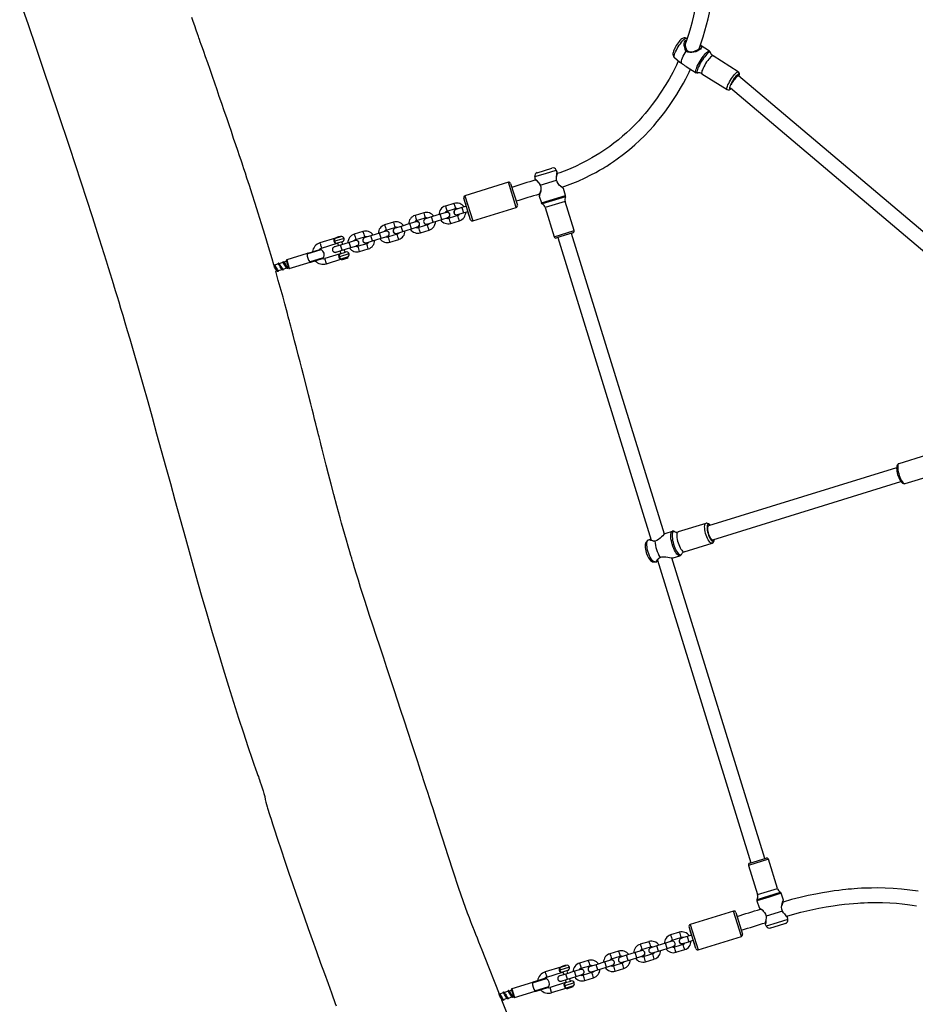
# Model space of a CAD drawing. Units: millimetres. Extents: x -310 to 916, y -1070 to -213.
# Drawn here: x 173 to 271, y -850 to -742 of the extents above; entities that cross this region are included whole.
import ezdxf

# ---------------------------------------------------------------- set-up
doc = ezdxf.new("R2010")
doc.units = ezdxf.units.MM
doc.header["$LTSCALE"] = 20
doc.layers.add('VP-EQ', color=7, linetype='Continuous', true_color=0x8a3492)

# ---------------------------------------------------------------- blocks, each defined once
blk = doc.blocks.new('RB1281 2')
at = {"color": 7, "linetype": 'Continuous', "lineweight": 25}
for p, q in [((435.48, -694.87), (433.76, -695.4)), ((439.56, -694.34), (437.28, -695.04)), ((439.62, -694.37), (439.88, -695.23)), ((439.72, -694.45), (439.65, -694.47)), ((440.24, -694.28), (439.84, -694.41)), ((440.29, -695), (440.7, -694.88)), ((440.77, -694.12), (440.36, -694.25)), ((440.81, -694.84), (441.22, -694.71)), ((440.99, -694.05), (440.89, -694.08)), ((433.81, -695.3), (433.09, -695.53)), ((433.09, -695.53), (433.18, -695.58)), ((433.18, -695.58), (433.76, -695.4)), ((433.76, -695.4), (433.81, -695.3)), ((433.94, -695.97), (435.65, -695.44)), ((434.03, -695.63), (434.11, -695.6)), ((437.18, -695.05), (435.9, -695.44)), ((437.58, -696), (439.85, -695.29)), ((439.85, -695.14), (440.17, -695.04)), ((431.81, -696.21), (430.86, -696.51)), ((431.03, -697.08), (431.99, -696.78)), ((432.78, -696.64), (432.11, -696.85)), ((432.11, -696.84), (432.19, -696.83)), ((433.74, -696.35), (432.78, -696.64)), ((432.96, -697.22), (433.91, -696.92)), ((433.94, -695.97), (433.36, -696.15)), ((433.41, -696.13), (433.5, -696.42)), ((433.68, -696.99), (433.76, -697.28)), ((434.41, -696.14), (433.74, -696.35)), ((433.98, -696.27), (433.89, -695.99)), ((433.91, -696.92), (434.58, -696.71)), ((434.24, -697.13), (434.15, -696.85)), ((436.01, -696.59), (434.29, -697.12)), ((437.49, -696.05), (436.21, -696.45)), ((428.47, -697.24), (427.51, -697.54)), ((427.69, -698.11), (428.64, -697.82)), ((429.44, -697.68), (428.77, -697.88)), ((428.77, -697.87), (428.84, -697.86)), ((430.39, -697.38), (429.44, -697.68)), ((429.62, -698.25), (430.57, -697.95)), ((431.06, -697.17), (430.39, -697.38)), ((430.57, -697.95), (431.24, -697.75)), ((432.22, -697.55), (431.27, -697.84)), ((431.45, -698.42), (432.4, -698.12)), ((432.29, -697.42), (432.96, -697.22)), ((433.72, -697.3), (434.29, -697.12)), ((434.47, -697.69), (433.89, -697.87)), ((433.94, -697.85), (433.95, -697.88)), ((433.95, -697.88), (434.13, -697.82)), ((434.13, -697.82), (434.43, -697.73)), ((434.43, -697.73), (434.42, -697.71)), ((434.47, -697.69), (436.19, -697.16)), ((434.56, -697.35), (434.64, -697.32)), ((425.12, -698.28), (424.17, -698.57)), ((424.34, -699.15), (425.3, -698.85)), ((425.42, -698.91), (425.5, -698.89)), ((426.09, -698.71), (425.43, -698.92)), ((427.05, -698.42), (426.09, -698.71)), ((426.27, -699.28), (427.23, -698.99)), ((427.72, -698.21), (427.05, -698.42)), ((427.23, -698.99), (427.9, -698.78)), ((428.88, -698.58), (427.92, -698.88)), ((428.1, -699.45), (429.06, -699.15)), ((428.95, -698.46), (429.62, -698.25)), ((419.35, -699.59), (414.58, -701.07)), ((419.6, -699.72), (420.34, -702.11)), ((421.03, -700.28), (420.36, -700.48)), ((421.78, -699.31), (420.82, -699.61)), ((421, -700.18), (421.96, -699.88)), ((422.75, -699.74), (422.08, -699.95)), ((422.08, -699.94), (422.16, -699.93)), ((423.71, -699.45), (422.75, -699.74)), ((422.93, -700.32), (423.88, -700.02)), ((424.37, -699.24), (423.71, -699.45)), ((423.88, -700.02), (424.55, -699.82)), ((425.54, -699.62), (424.58, -699.91)), ((424.76, -700.48), (425.71, -700.19)), ((425.6, -699.49), (426.27, -699.28)), ((415.18, -703.71), (414.44, -701.32)), ((420.36, -700.48), (419.88, -700.63)), ((420.06, -701.2), (420.54, -701.06)), ((420.54, -701.06), (421.21, -700.85)), ((422.19, -700.65), (421.24, -700.94)), ((421.41, -701.52), (422.37, -701.22)), ((422.26, -700.52), (422.93, -700.32)), ((409.73, -702.49), (410.54, -702.24)), ((410.54, -702.24), (411.36, -701.98)), ((411.94, -702.41), (411.84, -702.2)), ((411.95, -702.51), (411.94, -702.41)), ((415.43, -703.84), (420.21, -702.36)), ((409.45, -702.93), (409.49, -703.17)), ((409.49, -703.17), (409.54, -703.25)), ((410.05, -703.85), (411.86, -703.29)), ((411.87, -702.91), (411.86, -702.94)), ((412.62, -704.24), (412.53, -704.11)), ((412.86, -704.99), (412.62, -704.24)), ((409.96, -704.9), (409.95, -705.06)), ((409.95, -705.06), (410.18, -705.82)), ((413.8, -708.87), (412.8, -705.66)), ((410.61, -706.34), (411.6, -709.55)), ((413.66, -709.12), (411.85, -709.68)), ((411.99, -709.64), (422.23, -742.76)), ((423.82, -742.48), (413.52, -709.17)), ((424.12, -742.29), (423.89, -742.32)), ((420.87, -743.4), (417.81, -744.34)), ((422.08, -742.76), (421.36, -742.98)), ((423.63, -742.72), (423.73, -742.6)), ((417.73, -744.73), (397.01, -751.14)), ((424.36, -744.64), (424.21, -744.59)), ((434.8, -778), (424.5, -744.69)), ((424.65, -744.77), (424.86, -744.67)), ((418.49, -746.54), (421.55, -745.6)), ((422.19, -745.66), (422.9, -745.44)), ((423.03, -745.35), (433.27, -778.47)), ((397.48, -752.67), (418.2, -746.26)), ((396.54, -750.92), (393.49, -751.86)), ((394.17, -754.06), (397.22, -753.11)), ((415.79, -794.49), (389.36, -772.16)), ((388.5, -773.53), (414.89, -795.82)), ((464.37, -774.59), (462.09, -775.29)), ((464.43, -774.62), (464.69, -775.48)), ((464.53, -774.7), (464.46, -774.72)), ((465.05, -774.54), (464.65, -774.66)), ((465.58, -774.37), (465.17, -774.5)), ((465.62, -775.09), (466.03, -774.97)), ((465.87, -774.29), (465.7, -774.34)), ((458.62, -775.56), (457.9, -775.78)), ((457.9, -775.78), (458, -775.83)), ((458, -775.83), (458.57, -775.65)), ((460.29, -775.12), (458.57, -775.65)), ((458.57, -775.65), (458.62, -775.56)), ((458.75, -776.22), (460.47, -775.69)), ((458.84, -775.88), (458.92, -775.86)), ((461.99, -775.3), (460.71, -775.7)), ((462.39, -776.25), (464.66, -775.55)), ((464.66, -775.39), (464.98, -775.29)), ((465.1, -775.25), (465.51, -775.13)), ((456.62, -776.46), (455.67, -776.76)), ((455.84, -777.33), (456.8, -777.04)), ((457.59, -776.9), (456.92, -777.1)), ((456.92, -777.09), (457, -777.08)), ((458.55, -776.6), (457.59, -776.9)), ((457.77, -777.47), (458.72, -777.17)), ((458.75, -776.22), (458.17, -776.4)), ((458.22, -776.39), (458.31, -776.67)), ((458.49, -777.25), (458.57, -777.53)), ((459.22, -776.39), (458.55, -776.6)), ((458.79, -776.53), (458.7, -776.24)), ((458.72, -777.17), (459.39, -776.97)), ((459.05, -777.39), (458.96, -777.1)), ((460.82, -776.84), (459.1, -777.37)), ((462.3, -776.3), (461.02, -776.7)), ((433.13, -778.52), (434.95, -777.96)), ((436.19, -781.3), (435.2, -778.09)), ((453.28, -777.5), (452.32, -777.79)), ((452.5, -778.37), (453.45, -778.07)), ((454.25, -777.93), (453.58, -778.14)), ((453.58, -778.13), (453.65, -778.11)), ((455.2, -777.63), (454.25, -777.93)), ((454.43, -778.5), (455.38, -778.21)), ((455.87, -777.43), (455.2, -777.63)), ((455.38, -778.21), (456.05, -778)), ((457.03, -777.8), (456.08, -778.1)), ((457.1, -777.68), (457.77, -777.47)), ((458.53, -777.55), (459.1, -777.37)), ((459.28, -777.94), (458.7, -778.12)), ((458.75, -778.11), (458.76, -778.13)), ((458.76, -778.13), (458.95, -778.07)), ((458.95, -778.07), (459.24, -777.98)), ((459.24, -777.98), (459.23, -777.96)), ((459.28, -777.94), (461, -777.41)), ((459.37, -777.6), (459.45, -777.58)), ((433, -778.77), (433.99, -781.98)), ((449.93, -778.53), (448.98, -778.83)), ((449.16, -779.4), (450.11, -779.1)), ((450.23, -779.16), (450.31, -779.15)), ((450.9, -778.96), (450.24, -779.17)), ((451.86, -778.67), (450.9, -778.96)), ((451.08, -779.54), (452.04, -779.24)), ((452.53, -778.46), (451.86, -778.67)), ((452.04, -779.24), (452.71, -779.03)), ((453.69, -778.83), (452.74, -779.13)), ((452.91, -779.7), (453.87, -779.41)), ((453.76, -778.71), (454.43, -778.5)), ((456.26, -778.67), (457.21, -778.37)), ((444.16, -779.84), (439.39, -781.32)), ((444.41, -779.97), (445.15, -782.36)), ((446.59, -779.56), (445.63, -779.86)), ((445.81, -780.43), (446.77, -780.14)), ((447.56, -780), (446.89, -780.2)), ((446.89, -780.19), (446.97, -780.18)), ((448.52, -779.7), (447.56, -780)), ((447.74, -780.57), (448.69, -780.27)), ((449.18, -779.49), (448.52, -779.7)), ((448.69, -780.27), (449.36, -780.07)), ((450.35, -779.87), (449.39, -780.16)), ((449.57, -780.74), (450.52, -780.44)), ((450.41, -779.74), (451.08, -779.54)), ((439.99, -783.96), (439.25, -781.57)), ((445.17, -780.73), (444.69, -780.88)), ((444.87, -781.46), (445.35, -781.31)), ((445.84, -780.53), (445.17, -780.73)), ((445.35, -781.31), (446.02, -781.1)), ((447, -780.9), (446.05, -781.2)), ((446.23, -781.77), (447.18, -781.47)), ((447.07, -780.78), (447.74, -780.57)), ((433.94, -782.65), (434.17, -783.4)), ((436.84, -782.58), (436.61, -781.82)), ((436.84, -782.74), (436.84, -782.58)), ((440.24, -784.09), (445.02, -782.61)), ((434.17, -783.4), (434.27, -783.53)), ((434.93, -784.73), (434.93, -784.7)), ((436.74, -783.79), (434.94, -784.34)), ((437.31, -784.47), (437.26, -784.39)), ((437.34, -784.71), (437.31, -784.47)), ((434.85, -785.13), (434.86, -785.23)), ((434.86, -785.23), (434.96, -785.44)), ((436.25, -785.4), (435.44, -785.65)), ((437.07, -785.15), (436.25, -785.4)), ((418.93, -796.05), (416.14, -794.31)), ((414.89, -795.83), (414.94, -795.86)), ((414.92, -796.26), (417.7, -798)), ((420.66, -796.84), (419.57, -796.16)), ((421.96, -797.84), (421.35, -797.32)), ((418.09, -798.54), (419.1, -799.17)), ((420.54, -799.91), (420.64, -799.96))]:
    blk.add_line(p, q, dxfattribs=at)
at = {"color": 8, "linetype": 'Continuous', "lineweight": 25}
for p, q in [((435.48, -694.87), (435.65, -695.44)), ((439.85, -695.29), (439.56, -694.34)), ((432.99, -695.95), (434.03, -695.63)), ((437.32, -695.07), (435.78, -695.55)), ((437.59, -695.95), (436.05, -696.43)), ((430.86, -696.51), (430.94, -696.79)), ((430.94, -696.79), (431.03, -697.08)), ((431.81, -696.21), (431.9, -696.5)), ((431.9, -696.5), (431.99, -696.78)), ((432.78, -696.64), (432.96, -697.22)), ((433.74, -696.35), (433.91, -696.92)), ((427.51, -697.54), (427.6, -697.83)), ((427.6, -697.83), (427.69, -698.11)), ((428.47, -697.24), (428.56, -697.53)), ((428.56, -697.53), (428.64, -697.82)), ((429.44, -697.68), (429.62, -698.25)), ((430.39, -697.38), (430.57, -697.95)), ((431.36, -698.13), (431.27, -697.84)), ((431.45, -698.42), (431.36, -698.13)), ((432.31, -697.83), (432.22, -697.55)), ((432.4, -698.12), (432.31, -697.83)), ((433.52, -697.67), (434.56, -697.35)), ((424.17, -698.57), (424.26, -698.86)), ((424.26, -698.86), (424.34, -699.15)), ((425.12, -698.28), (425.21, -698.56)), ((425.21, -698.56), (425.3, -698.85)), ((426.09, -698.71), (426.27, -699.28)), ((427.05, -698.42), (427.23, -698.99)), ((428.01, -699.16), (427.92, -698.88)), ((428.1, -699.45), (428.01, -699.16)), ((428.97, -698.87), (428.88, -698.58)), ((429.06, -699.15), (428.97, -698.87)), ((420.21, -702.36), (419.35, -699.59)), ((420.82, -699.61), (420.91, -699.89)), ((420.91, -699.89), (421, -700.18)), ((421.78, -699.31), (421.87, -699.6)), ((421.87, -699.6), (421.96, -699.88)), ((422.75, -699.74), (422.93, -700.32)), ((423.71, -699.45), (423.88, -700.02)), ((424.67, -700.2), (424.58, -699.91)), ((424.76, -700.48), (424.67, -700.2)), ((425.63, -699.9), (425.54, -699.62)), ((425.71, -700.19), (425.63, -699.9)), ((414.58, -701.07), (415.43, -703.84)), ((420.54, -701.06), (420.36, -700.48)), ((421.33, -701.23), (421.24, -700.94)), ((421.41, -701.52), (421.33, -701.23)), ((422.28, -700.94), (422.19, -700.65)), ((422.37, -701.22), (422.28, -700.94)), ((410.64, -702.56), (411.84, -702.2)), ((409.45, -702.93), (410.64, -702.56)), ((410.18, -705.82), (411.52, -705.4)), ((412.85, -705.14), (410.28, -705.93)), ((411.52, -705.4), (412.86, -704.99)), ((412.8, -705.66), (411.7, -706)), ((411.7, -706), (410.61, -706.34)), ((411.6, -709.55), (413.8, -708.87)), ((464.66, -775.55), (464.37, -774.59)), ((457.8, -776.2), (458.84, -775.88)), ((460.29, -775.12), (460.47, -775.69)), ((462.13, -775.32), (460.59, -775.8)), ((455.67, -776.76), (455.75, -777.04)), ((455.75, -777.04), (455.84, -777.33)), ((456.62, -776.46), (456.71, -776.75)), ((456.71, -776.75), (456.8, -777.04)), ((457.59, -776.9), (457.77, -777.47)), ((458.55, -776.6), (458.72, -777.17)), ((462.4, -776.21), (460.86, -776.68)), ((435.2, -778.09), (433, -778.77)), ((452.32, -777.79), (452.41, -778.08)), ((452.41, -778.08), (452.5, -778.37)), ((453.28, -777.5), (453.37, -777.78)), ((453.37, -777.78), (453.45, -778.07)), ((454.25, -777.93), (454.43, -778.5)), ((455.2, -777.63), (455.38, -778.21)), ((456.17, -778.38), (456.08, -778.1)), ((457.12, -778.09), (457.03, -777.8)), ((457.21, -778.37), (457.12, -778.09)), ((458.33, -777.92), (459.37, -777.6)), ((448.98, -778.83), (449.07, -779.11)), ((449.07, -779.11), (449.16, -779.4)), ((449.93, -778.53), (450.02, -778.82)), ((450.02, -778.82), (450.11, -779.1)), ((450.9, -778.96), (451.08, -779.54)), ((451.86, -778.67), (452.04, -779.24)), ((452.82, -779.42), (452.74, -779.13)), ((452.91, -779.7), (452.82, -779.42)), ((453.78, -779.12), (453.69, -778.83)), ((453.87, -779.41), (453.78, -779.12)), ((456.26, -778.67), (456.17, -778.38)), ((445.02, -782.61), (444.16, -779.84)), ((445.63, -779.86), (445.72, -780.15)), ((445.72, -780.15), (445.81, -780.43)), ((446.59, -779.56), (446.68, -779.85)), ((446.68, -779.85), (446.77, -780.14)), ((447.56, -780), (447.74, -780.57)), ((448.52, -779.7), (448.69, -780.27)), ((449.48, -780.45), (449.39, -780.16)), ((449.57, -780.74), (449.48, -780.45)), ((450.44, -780.15), (450.35, -779.87)), ((450.52, -780.44), (450.44, -780.15)), ((435.09, -781.64), (436.19, -781.3)), ((439.39, -781.32), (440.24, -784.09)), ((445.35, -781.31), (445.17, -780.73)), ((446.14, -781.48), (446.05, -781.2)), ((446.23, -781.77), (446.14, -781.48)), ((447.09, -781.19), (447, -780.9)), ((447.18, -781.47), (447.09, -781.19)), ((435.27, -782.24), (433.94, -782.65)), ((433.95, -782.5), (436.52, -781.71)), ((433.99, -781.98), (435.09, -781.64)), ((436.61, -781.82), (435.27, -782.24)), ((437.34, -784.71), (436.15, -785.07)), ((436.15, -785.07), (434.96, -785.44))]:
    blk.add_line(p, q, dxfattribs=at)
at = {"color": 7, "linetype": 'Continuous', "lineweight": 25, "flags": 128}
for points in [[(494.07, -804.13), (493.15, -801.48), (492.3, -798.98), (491.47, -796.56), (490.66, -794.17), (489.85, -791.78), (488.58, -787.96), (487.32, -784.14), (486.09, -780.34), (485.31, -777.88), (484.55, -775.46), (484.32, -774.71), (484.11, -774.03), (483.92, -773.44), (483.77, -772.94), (483.65, -772.53), (483.5, -772.06), (483.34, -771.53), (483.16, -770.92), (482.95, -770.22), (482.72, -769.46), (482.47, -768.65), (482.22, -767.78), (481.95, -766.87), (481.5, -765.33), (481.02, -763.66), (480.51, -761.87), (479.97, -759.95), (479.48, -758.22), (478.98, -756.4), (478.47, -754.56), (477.97, -752.73), (477.47, -750.91), (476.98, -749.11), (475.81, -744.9), (474.65, -740.75), (474.06, -738.66), (473.46, -736.59), (472.86, -734.54), (472.26, -732.5), (471.65, -730.51), (471.07, -728.63), (470.52, -726.85), (469.95, -725.1), (469.42, -723.47), (468.92, -721.96), (468.45, -720.57), (468.26, -720.01), (468.09, -719.52), (467.94, -719.11), (467.82, -718.77), (467.78, -718.65), (467.73, -718.5), (467.67, -718.29), (467.58, -718.04), (467.47, -717.75), (467.35, -717.42), (467.25, -717.09), (467.16, -716.78), (467.08, -716.45), (467.01, -716.13), (466.95, -715.83), (466.89, -715.57), (466.82, -715.34), (466.77, -715.19), (466.73, -715.07), (466.69, -714.96), (466.61, -714.71), (466.51, -714.37), (466.38, -713.96), (466.22, -713.47), (466.04, -712.91), (465.67, -711.77), (465.28, -710.58), (464.86, -709.34), (464.42, -708.03), (464.03, -706.89), (463.62, -705.7), (463.19, -704.47), (462.74, -703.21), (462.29, -701.94), (461.86, -700.73), (461.38, -699.39), (460.92, -698.13), (460.5, -696.96), (460.1, -695.87), (459.91, -695.35), (459.73, -694.86), (459.56, -694.4), (459.42, -694.01), (459.3, -693.69), (459.21, -693.43)], [(440.39, -692.58), (440.97, -694.06)], [(439.72, -694.37), (439.71, -694.43), (439.7, -694.45)], [(439.72, -694.37), (439.74, -694.33), (439.78, -694.36), (439.85, -694.44), (439.92, -694.57), (440, -694.72), (440.09, -694.88), (440.16, -695.01), (440.23, -695.09), (440.27, -695.11), (440.28, -695.09)], [(440.14, -695.01), (440.09, -694.96), (440.03, -694.86), (439.95, -694.74), (439.88, -694.62), (439.82, -694.52), (439.76, -694.46), (439.72, -694.45)], [(439.86, -694.43), (439.82, -694.39), (439.77, -694.35)], [(439.86, -694.43), (439.92, -694.49), (439.98, -694.59), (440.05, -694.71), (440.13, -694.83), (440.19, -694.92), (440.25, -694.99), (440.29, -695)], [(440.24, -694.21), (440.23, -694.27), (440.23, -694.29)], [(440.24, -694.21), (440.26, -694.17), (440.31, -694.19), (440.37, -694.28), (440.44, -694.41), (440.53, -694.56), (440.61, -694.72), (440.69, -694.84), (440.75, -694.93), (440.79, -694.95), (440.8, -694.93)], [(440.67, -694.85), (440.62, -694.79), (440.55, -694.7), (440.48, -694.58), (440.4, -694.46), (440.34, -694.36), (440.28, -694.3), (440.24, -694.28)], [(440.39, -694.27), (440.34, -694.23), (440.3, -694.19)], [(440.39, -694.27), (440.44, -694.33), (440.51, -694.43), (440.58, -694.55), (440.65, -694.67), (440.72, -694.76), (440.77, -694.82), (440.81, -694.84)], [(440.66, -694.85), (440.71, -694.89), (440.75, -694.93)], [(440.77, -694.05), (440.76, -694.11), (440.75, -694.13)], [(440.77, -694.05), (440.79, -694.01), (440.83, -694.03), (440.9, -694.12), (440.97, -694.24), (441.05, -694.4), (441.14, -694.56), (441.21, -694.68), (441.28, -694.77), (441.29, -694.77)], [(441.19, -694.69), (441.14, -694.63), (441.08, -694.53), (441, -694.41), (440.93, -694.3), (440.87, -694.2), (440.81, -694.14), (440.77, -694.12)], [(440.8, -694.94), (440.82, -694.88), (440.83, -694.84)], [(440.91, -694.11), (440.87, -694.07), (440.82, -694.03)], [(440.91, -694.11), (440.97, -694.17), (441.03, -694.27), (441.1, -694.38), (441.18, -694.5), (441.23, -694.59)], [(441.19, -694.69), (441.23, -694.73), (441.28, -694.77)], [(441.23, -694.72), (441.69, -695.9), (442.4, -697.69), (443.14, -699.56), (443.31, -699.98), (443.48, -700.42), (443.65, -700.85), (443.82, -701.29), (443.98, -701.69), (444.14, -702.1), (444.25, -702.38), (444.36, -702.65), (444.53, -703.09), (444.73, -703.63), (444.95, -704.23), (445.18, -704.86), (445.73, -706.43), (446.29, -708.13), (446.87, -709.94), (447.45, -711.75), (448, -713.47), (448.53, -715.11), (448.73, -715.72), (448.93, -716.32), (449.12, -716.91), (449.29, -717.43), (449.43, -717.86), (449.54, -718.2), (449.61, -718.42), (449.66, -718.58), (449.72, -718.77), (449.81, -719.03), (449.91, -719.33), (450.07, -719.82), (450.25, -720.39), (450.47, -721.04), (450.86, -722.25), (451.28, -723.53), (451.72, -724.88), (452.08, -725.95), (452.45, -727.06), (452.83, -728.22), (453.22, -729.41), (453.62, -730.63), (454.01, -731.8), (454.37, -732.9), (454.79, -734.18), (455.18, -735.34), (455.52, -736.4), (455.83, -737.36), (456.05, -738.03), (456.27, -738.71), (456.51, -739.47), (456.76, -740.3), (456.97, -740.96), (457.18, -741.63), (457.35, -742.2), (457.43, -742.47), (457.5, -742.71), (457.59, -743), (457.7, -743.4), (457.89, -744.02), (458.08, -744.68), (458.26, -745.32), (458.44, -745.95), (458.61, -746.56), (458.77, -747.16), (459.13, -748.47), (459.46, -749.71), (459.76, -750.87), (460.04, -751.95), (460.3, -752.94), (460.52, -753.81), (460.64, -754.28), (460.75, -754.71), (460.85, -755.1), (460.94, -755.46), (461.02, -755.77), (461.09, -756.05), (461.15, -756.3), (461.23, -756.63), (461.33, -757.02), (461.45, -757.5), (461.58, -758.01), (461.72, -758.55), (461.86, -759.12), (462.01, -759.71), (462.26, -760.7), (462.53, -761.76), (462.82, -762.89), (463, -763.59), (463.18, -764.32), (463.38, -765.08), (463.58, -765.86), (463.78, -766.62), (463.95, -767.27), (464.09, -767.82), (464.21, -768.26), (464.3, -768.6), (464.36, -768.83), (464.41, -769.03), (464.48, -769.29), (464.57, -769.64), (464.69, -770.06), (464.87, -770.72), (465.06, -771.43), (465.27, -772.19), (465.58, -773.27), (465.86, -774.29)], [(434.03, -695.63), (434, -695.54), (433.95, -695.47), (433.91, -695.42), (433.85, -695.39), (433.78, -695.39), (433.76, -695.4), (433.76, -695.4)], [(433.94, -695.97), (433.94, -695.97), (433.95, -695.97), (434.01, -695.93), (434.04, -695.87), (434.06, -695.8), (434.05, -695.72), (434.03, -695.63)], [(437.32, -695.07), (437.28, -695.04), (437.28, -695.04)], [(437.58, -695.99), (437.58, -695.98), (437.59, -695.95)], [(440.14, -695.01), (440.18, -695.05), (440.23, -695.09)], [(440.28, -695.1), (440.29, -695.05), (440.3, -695)], [(434.56, -697.35), (434.53, -697.26), (434.49, -697.19), (434.44, -697.14), (434.38, -697.11), (434.31, -697.11), (434.29, -697.12), (434.29, -697.12)], [(434.47, -697.69), (434.47, -697.69), (434.48, -697.69), (434.54, -697.65), (434.58, -697.59), (434.59, -697.52), (434.58, -697.44), (434.56, -697.35)], [(420.2, -701.64), (420.21, -701.66), (420.22, -701.68), (420.22, -701.66), (420.2, -701.6), (420.18, -701.51), (420.15, -701.39), (420.11, -701.26), (420.09, -701.2)], [(411.87, -702.9), (411.88, -702.71), (411.9, -702.55), (411.93, -702.44), (411.94, -702.41), (411.94, -702.41)], [(409.58, -703.29), (408.96, -703.47), (408.02, -703.72), (407.05, -703.95), (406.05, -704.16), (405.22, -704.31), (404.47, -704.43), (403.8, -704.53), (403.21, -704.6), (402.7, -704.65), (402.23, -704.69), (401.76, -704.73), (401.44, -704.75), (401.06, -704.77), (400.63, -704.78), (400.14, -704.79), (399.6, -704.8), (399.03, -704.79), (398.22, -704.76), (397.5, -704.71), (396.87, -704.65), (396.28, -704.58), (395.77, -704.51), (395.29, -704.44)], [(409.82, -703.54), (409.95, -703.67), (410.05, -703.85)], [(409.82, -703.54), (409.83, -703.54), (409.83, -703.54)], [(411.86, -703.29), (411.84, -703.09), (411.87, -702.9)], [(412.62, -704.24), (412.62, -704.24), (412.6, -704.22), (412.53, -704.17), (412.42, -704.09), (412.3, -703.98), (412.16, -703.85), (412.03, -703.69), (411.92, -703.51), (411.86, -703.29)], [(411.87, -702.91), (411.87, -702.91), (411.87, -702.9)], [(411.95, -702.51), (411.95, -702.51), (411.94, -702.54), (411.91, -702.62), (411.89, -702.75), (411.88, -702.79)], [(410.05, -703.85), (410.12, -704.06), (410.14, -704.28), (410.12, -704.48), (410.08, -704.67), (410.03, -704.83), (409.99, -704.95), (409.96, -705.03), (409.95, -705.06)], [(412.15, -703.84), (412.15, -703.84), (412.34, -703.98), (412.48, -704.07), (412.51, -704.1), (412.53, -704.11), (412.53, -704.11)], [(395.11, -706.03), (396.04, -706.17), (396.95, -706.27), (397.85, -706.34), (398.73, -706.38), (399.59, -706.4), (400.24, -706.39), (400.82, -706.38), (401.34, -706.36), (401.78, -706.33), (402.15, -706.3), (402.46, -706.28), (402.61, -706.27), (402.81, -706.25), (403.08, -706.22), (403.43, -706.18), (403.86, -706.13), (404.37, -706.07), (404.96, -705.98), (405.63, -705.87), (406.39, -705.72), (407.23, -705.55), (408.1, -705.35), (409.04, -705.11), (409.98, -704.84)], [(423.77, -742.58), (423.68, -742.69), (423.54, -742.79)], [(423.73, -742.6), (423.81, -742.51), (423.84, -742.43), (423.84, -742.38), (423.8, -742.38), (423.79, -742.38)], [(423.77, -742.58), (423.75, -742.59), (423.73, -742.6)], [(423.79, -742.38), (423.88, -742.33), (423.93, -742.33), (423.93, -742.39), (423.88, -742.48), (423.77, -742.58)], [(425.05, -743.31), (425.02, -743.21), (424.96, -743.04), (424.88, -742.88), (424.8, -742.73), (424.71, -742.59), (424.59, -742.46), (424.49, -742.38), (424.39, -742.32), (424.28, -742.29), (424.16, -742.29), (424.12, -742.29)], [(423.54, -742.79), (423.34, -742.85), (423.12, -742.87), (422.9, -742.85), (422.68, -742.82), (422.49, -742.79), (422.31, -742.76), (422.17, -742.75), (422.08, -742.76)], [(424.86, -744.67), (424.87, -744.67), (424.97, -744.6), (425.04, -744.52), (425.1, -744.43), (425.14, -744.32), (425.16, -744.2), (425.18, -744.04), (425.17, -743.86), (425.14, -743.68), (425.11, -743.5), (425.06, -743.33), (425.05, -743.31)], [(418.2, -746.26), (418.24, -746.24), (418.27, -746.18), (418.3, -746.09), (418.3, -745.97), (418.29, -745.83), (418.27, -745.67), (418.23, -745.51), (418.18, -745.34), (418.12, -745.19), (418.05, -745.04), (417.98, -744.92), (417.9, -744.82), (417.84, -744.76), (417.77, -744.73), (417.73, -744.73)], [(422.9, -745.44), (422.9, -745.44), (422.99, -745.39), (423.1, -745.3), (423.23, -745.18), (423.37, -745.04), (423.53, -744.9), (423.7, -744.76), (423.89, -744.65), (424.09, -744.59)], [(424.09, -744.59), (424.27, -744.59), (424.41, -744.63)], [(424.36, -744.64), (424.38, -744.63), (424.41, -744.63)], [(424.53, -744.79), (424.54, -744.79), (424.58, -744.76), (424.55, -744.72), (424.48, -744.67), (424.36, -744.64)], [(424.41, -744.63), (424.55, -744.65), (424.64, -744.7), (424.68, -744.75), (424.64, -744.78), (424.53, -744.79)], [(418.03, -746.32), (418.09, -746.4), (418.2, -746.49), (418.29, -746.53), (418.38, -746.55), (418.47, -746.55), (418.49, -746.54)], [(397.23, -753.11), (397.29, -753.08), (397.36, -753.03), (397.41, -752.95), (397.45, -752.86), (397.47, -752.75), (397.48, -752.6), (397.47, -752.43), (397.45, -752.26), (397.41, -752.09), (397.37, -751.91), (397.31, -751.73), (397.24, -751.57), (397.17, -751.41), (397.09, -751.27), (397.01, -751.14), (396.91, -751.04), (396.82, -750.96), (396.73, -750.92), (396.64, -750.9), (396.55, -750.92), (396.54, -750.92)], [(464.53, -774.62), (464.52, -774.68), (464.51, -774.7)], [(464.53, -774.63), (464.55, -774.59), (464.59, -774.61), (464.66, -774.69), (464.73, -774.82), (464.81, -774.98), (464.9, -775.13), (464.97, -775.26), (465.04, -775.34), (465.08, -775.37), (465.09, -775.35)], [(464.95, -775.26), (464.9, -775.21), (464.84, -775.11), (464.76, -774.99), (464.69, -774.87), (464.63, -774.78), (464.57, -774.71), (464.53, -774.7)], [(464.67, -774.69), (464.63, -774.64), (464.59, -774.6)], [(464.67, -774.69), (464.73, -774.75), (464.79, -774.84), (464.86, -774.96), (464.94, -775.08), (465, -775.18), (465.06, -775.24), (465.1, -775.25)], [(465.05, -774.46), (465.04, -774.52), (465.04, -774.54)], [(465.05, -774.46), (465.08, -774.42), (465.12, -774.45), (465.18, -774.53), (465.25, -774.66), (465.34, -774.81), (465.42, -774.97), (465.5, -775.1), (465.56, -775.18), (465.6, -775.2), (465.61, -775.18)], [(465.48, -775.1), (465.43, -775.05), (465.36, -774.95), (465.29, -774.83), (465.22, -774.71), (465.15, -774.61), (465.09, -774.55), (465.05, -774.54)], [(465.2, -774.52), (465.15, -774.48), (465.11, -774.44)], [(465.2, -774.52), (465.25, -774.58), (465.32, -774.68), (465.39, -774.8), (465.46, -774.92), (465.53, -775.01), (465.58, -775.08), (465.62, -775.09)], [(465.48, -775.1), (465.52, -775.14), (465.56, -775.18)], [(465.58, -774.3), (465.57, -774.36), (465.56, -774.38)], [(465.58, -774.3), (465.6, -774.26), (465.64, -774.28), (465.71, -774.37), (465.78, -774.5), (465.86, -774.65), (465.95, -774.81), (466.02, -774.93), (466.09, -775.02), (466.09, -775.02)], [(466, -774.94), (465.95, -774.88), (465.89, -774.79), (465.81, -774.67), (465.74, -774.55), (465.68, -774.45), (465.62, -774.39), (465.58, -774.37)], [(465.62, -775.19), (465.63, -775.14), (465.64, -775.09)], [(465.72, -774.36), (465.68, -774.32), (465.64, -774.28)], [(465.72, -774.36), (465.78, -774.42), (465.84, -774.52), (465.91, -774.64), (465.99, -774.76), (466.03, -774.82)], [(466, -774.94), (466.05, -774.98), (466.09, -775.02)], [(466.07, -775.01), (466.27, -775.67), (466.66, -776.99), (467.04, -778.25), (467.43, -779.52), (467.8, -780.7), (468.14, -781.77), (468.47, -782.8), (468.77, -783.72), (469.03, -784.54), (469.21, -785.09), (469.37, -785.57), (469.49, -785.94), (469.58, -786.21), (469.69, -786.53), (469.85, -786.99), (470.04, -787.58), (470.25, -788.21), (470.5, -788.92), (470.75, -789.67), (471, -790.42), (471.26, -791.19), (471.53, -791.96), (471.8, -792.75), (472.08, -793.55), (472.33, -794.27), (472.58, -795.01), (472.84, -795.75), (473.1, -796.5), (473.36, -797.24), (473.59, -797.9), (473.79, -798.48), (473.94, -798.89), (474.06, -799.25), (474.17, -799.56), (474.25, -799.8), (474.32, -799.99), (474.38, -800.15), (474.48, -800.44), (474.62, -800.84), (474.78, -801.32), (474.95, -801.78), (475.11, -802.25)], [(458.84, -775.88), (458.81, -775.8), (458.77, -775.73), (458.72, -775.67), (458.66, -775.65), (458.59, -775.65), (458.57, -775.65), (458.57, -775.65)], [(458.75, -776.22), (458.75, -776.22), (458.76, -776.22), (458.82, -776.18), (458.85, -776.12), (458.87, -776.05), (458.86, -775.97), (458.84, -775.88)], [(462.13, -775.32), (462.09, -775.3), (462.09, -775.3)], [(464.95, -775.26), (464.99, -775.3), (465.04, -775.35)], [(465.09, -775.36), (465.1, -775.3), (465.11, -775.25)], [(462.39, -776.25), (462.39, -776.24), (462.4, -776.21)], [(459.37, -777.6), (459.34, -777.52), (459.3, -777.45), (459.25, -777.39), (459.19, -777.37), (459.12, -777.37), (459.1, -777.37), (459.1, -777.37)], [(459.28, -777.94), (459.28, -777.94), (459.29, -777.94), (459.35, -777.9), (459.39, -777.84), (459.4, -777.77), (459.39, -777.69), (459.37, -777.6)], [(444.59, -780.45), (444.57, -780.41), (444.57, -780.4), (444.57, -780.43), (444.58, -780.5), (444.59, -780.55)], [(436.74, -783.79), (436.67, -783.58), (436.66, -783.36), (436.68, -783.16), (436.72, -782.97), (436.76, -782.81), (436.8, -782.69), (436.83, -782.61), (436.84, -782.58)], [(434.31, -783.56), (433.43, -783.87), (432.55, -784.23), (431.78, -784.58), (431.14, -784.9), (430.6, -785.18), (430.19, -785.41), (429.85, -785.61), (429.6, -785.77), (429.41, -785.88), (429.25, -785.98), (428.99, -786.15), (428.66, -786.38), (428.24, -786.67), (427.56, -787.18), (426.91, -787.7), (426.31, -788.21), (425.77, -788.72), (425.26, -789.21), (424.7, -789.79), (424.23, -790.31), (423.84, -790.77), (423.44, -791.26), (423.01, -791.81), (422.57, -792.42), (422.11, -793.08), (421.68, -793.77), (421.27, -794.44), (420.96, -795), (420.7, -795.48), (420.51, -795.85), (420.33, -796.22), (420.18, -796.54)], [(434.17, -783.4), (434.17, -783.4), (434.19, -783.42), (434.26, -783.47), (434.37, -783.55), (434.5, -783.66), (434.63, -783.79), (434.77, -783.94), (434.87, -784.13), (434.94, -784.34)], [(434.65, -783.8), (434.64, -783.8), (434.46, -783.66), (434.32, -783.56), (434.28, -783.54), (434.27, -783.53), (434.27, -783.53)], [(434.85, -785.13), (434.85, -785.13), (434.86, -785.1), (434.88, -785.02), (434.91, -784.89), (434.91, -784.85)], [(434.93, -784.73), (434.92, -784.93), (434.89, -785.09), (434.87, -785.19), (434.86, -785.23), (434.86, -785.23)], [(434.94, -784.34), (434.95, -784.55), (434.93, -784.73)], [(434.93, -784.73), (434.93, -784.73), (434.93, -784.73)], [(436.97, -784.1), (436.85, -783.97), (436.74, -783.79)], [(436.97, -784.1), (436.97, -784.1), (436.97, -784.1)], [(437.05, -784.19), (437.07, -784.22), (437.17, -784.31), (437.24, -784.37), (437.26, -784.39), (437.24, -784.37)], [(421.52, -797.46), (421.57, -797.34), (421.73, -797), (421.87, -796.71), (421.99, -796.47), (422.13, -796.19), (422.31, -795.85), (422.53, -795.46), (422.96, -794.74), (423.43, -794), (423.91, -793.29), (424.39, -792.64), (424.84, -792.07), (425.16, -791.68), (425.49, -791.3), (425.88, -790.87), (426.33, -790.41), (426.84, -789.91), (427.23, -789.54), (427.66, -789.16), (428.12, -788.77), (428.62, -788.38), (429.08, -788.04), (429.49, -787.74), (429.85, -787.5), (430.17, -787.3), (430.59, -787.04), (431.03, -786.78), (431.55, -786.49), (432.15, -786.18), (432.86, -785.84), (433.63, -785.51), (434.58, -785.15), (434.87, -785.06)], [(414.94, -795.86), (414.94, -795.86), (414.98, -795.86), (415.04, -795.83), (415.11, -795.77), (415.2, -795.68), (415.29, -795.57), (415.39, -795.44), (415.48, -795.3), (415.57, -795.15), (415.65, -795.01), (415.72, -794.87), (415.73, -794.83)], [(421.18, -797.19), (421.2, -797.25), (421.19, -797.35), (421.17, -797.47), (421.12, -797.61), (421.05, -797.78), (420.97, -797.96), (420.87, -798.15), (420.76, -798.34), (420.64, -798.54)], [(421.35, -797.32), (421.33, -797.3), (421.18, -797.19)], [(422.03, -798.62), (422.05, -798.54), (422.1, -798.39), (422.12, -798.26), (422.12, -798.16), (422.1, -798.07), (422.07, -797.97), (422.01, -797.88), (421.96, -797.84)], [(419.1, -799.17), (419.06, -799.13), (418.99, -799.05), (418.97, -798.97), (419, -798.87), (419.08, -798.76), (419.21, -798.66), (419.39, -798.56), (419.59, -798.47), (419.8, -798.41), (420.03, -798.37), (420.25, -798.37), (420.46, -798.42), (420.64, -798.54)], [(420.74, -798.97), (420.67, -798.77), (420.6, -798.65), (420.5, -798.55), (420.37, -798.48), (420.23, -798.45), (419.94, -798.47), (419.66, -798.55), (419.41, -798.67), (419.3, -798.73), (419.22, -798.8), (419.17, -798.87), (419.14, -798.93), (419.16, -799.02)], [(420.81, -798.92), (420.87, -799.14), (420.88, -799.35), (420.83, -799.54), (420.73, -799.69), (420.59, -799.78), (420.59, -799.78)], [(420.64, -798.54), (420.75, -798.72), (420.81, -798.92)], [(420.64, -799.95), (420.67, -799.97), (420.78, -799.99), (420.88, -799.99), (420.97, -799.97), (421.05, -799.93), (421.13, -799.88), (421.23, -799.81), (421.34, -799.7), (421.44, -799.58), (421.55, -799.45), (421.65, -799.3), (421.75, -799.15), (421.84, -798.99), (421.92, -798.84), (421.99, -798.69), (422.03, -798.62)], [(420.74, -798.97), (420.78, -798.95), (420.81, -798.92)], [(420.63, -799.64), (420.65, -799.62), (420.74, -799.5), (420.78, -799.34), (420.78, -799.16), (420.74, -798.97)]]:
    blk.add_lwpolyline(points, dxfattribs=at)
at = {"color": 8, "linetype": 'Continuous', "lineweight": 25, "flags": 128}
for points in [[(436.19, -697.16), (436.18, -697.14), (436.17, -697.09), (436.14, -697.02), (436.11, -696.92), (436.08, -696.82), (436.05, -696.73), (436.03, -696.65), (436.01, -696.6), (436.01, -696.59), (436.01, -696.59)], [(424.12, -742.29), (424.19, -742.3), (424.27, -742.34), (424.35, -742.41), (424.44, -742.52), (424.53, -742.65), (424.61, -742.81), (424.7, -742.98), (424.77, -743.17), (424.84, -743.37)], [(421.55, -744.39), (421.48, -744.2), (421.4, -744.01), (421.32, -743.84), (421.24, -743.7), (421.15, -743.57), (421.07, -743.48), (420.99, -743.42), (420.92, -743.39), (420.87, -743.4)], [(421.9, -745.62), (421.93, -745.64), (422.01, -745.65), (422.07, -745.63), (422.13, -745.58), (422.17, -745.49), (422.2, -745.37), (422.21, -745.22), (422.2, -745.05), (422.18, -744.86), (422.15, -744.66), (422.1, -744.45), (422.04, -744.24), (421.97, -744.03), (421.89, -743.83), (421.81, -743.64), (421.71, -743.48), (421.62, -743.33), (421.53, -743.22), (421.44, -743.14), (421.36, -743.09), (421.28, -743.07), (421.22, -743.09), (421.16, -743.15), (421.15, -743.18)], [(421.36, -742.98), (421.41, -742.98), (421.49, -743), (421.58, -743.06), (421.67, -743.15), (421.76, -743.27), (421.85, -743.42), (421.95, -743.59), (422.03, -743.78), (422.11, -743.98), (422.18, -744.19)], [(424.84, -743.37), (424.9, -743.58), (424.94, -743.78), (424.97, -743.97), (424.99, -744.15), (424.99, -744.31), (424.98, -744.44), (424.95, -744.55), (424.91, -744.63), (424.86, -744.67)], [(418.05, -746.31), (418.12, -746.37), (418.19, -746.41), (418.25, -746.41), (418.3, -746.37), (418.33, -746.3), (418.36, -746.2), (418.36, -746.08), (418.36, -745.93), (418.33, -745.77), (418.3, -745.59), (418.25, -745.41), (418.19, -745.24), (418.12, -745.07), (418.04, -744.92), (417.97, -744.8), (417.89, -744.7), (417.82, -744.63), (417.75, -744.59), (417.69, -744.59), (417.64, -744.62), (417.6, -744.69), (417.58, -744.78)], [(417.81, -744.34), (417.83, -744.34), (417.89, -744.35), (417.97, -744.39), (418.05, -744.47), (418.14, -744.58), (418.22, -744.71), (418.31, -744.87), (418.39, -745.05), (418.46, -745.24), (418.52, -745.44), (418.57, -745.63), (418.6, -745.82), (418.62, -746), (418.63, -746.16), (418.62, -746.3), (418.59, -746.41), (418.56, -746.49), (418.5, -746.53), (418.49, -746.54)], [(421.55, -745.6), (421.59, -745.57), (421.63, -745.51), (421.67, -745.41), (421.68, -745.29), (421.68, -745.14), (421.67, -744.97), (421.64, -744.78), (421.6, -744.59), (421.55, -744.39)], [(422.18, -744.19), (422.25, -744.41), (422.29, -744.62), (422.33, -744.83), (422.35, -745.02), (422.36, -745.2), (422.35, -745.35), (422.32, -745.48), (422.28, -745.57), (422.23, -745.63), (422.19, -745.66)], [(397.22, -753.11), (397.24, -753.11), (397.29, -753.06), (397.33, -752.99), (397.35, -752.88), (397.36, -752.74), (397.36, -752.58), (397.34, -752.4), (397.3, -752.21), (397.25, -752.01), (397.19, -751.81), (397.12, -751.62), (397.04, -751.45), (396.96, -751.29), (396.87, -751.15), (396.79, -751.04), (396.71, -750.96), (396.63, -750.92), (396.56, -750.91), (396.54, -750.92)], [(461, -777.41), (460.99, -777.4), (460.98, -777.35), (460.95, -777.27), (460.92, -777.18), (460.89, -777.08), (460.86, -776.98), (460.84, -776.91), (460.83, -776.86), (460.82, -776.84), (460.82, -776.84)], [(414.85, -795.79), (414.84, -795.85), (414.83, -795.92), (414.85, -795.97), (414.88, -795.99), (414.93, -795.98), (415, -795.93), (415.09, -795.86), (415.18, -795.76), (415.28, -795.64), (415.39, -795.5), (415.49, -795.35), (415.59, -795.19), (415.68, -795.03), (415.75, -794.88), (415.82, -794.73), (415.86, -794.61), (415.89, -794.51), (415.89, -794.43), (415.88, -794.38), (415.84, -794.37), (415.79, -794.38), (415.72, -794.42), (415.71, -794.43)], [(416.14, -794.31), (416.15, -794.32), (416.17, -794.36), (416.17, -794.44), (416.15, -794.55), (416.11, -794.67), (416.05, -794.82), (415.97, -794.98), (415.88, -795.16), (415.78, -795.33), (415.67, -795.51), (415.55, -795.67), (415.44, -795.83), (415.33, -795.97), (415.22, -796.08), (415.12, -796.17), (415.04, -796.23), (414.97, -796.26), (414.92, -796.26), (414.92, -796.26)], [(417.7, -798), (417.73, -798.01), (417.79, -798), (417.87, -797.95), (417.96, -797.88), (418.06, -797.77), (418.17, -797.65), (418.28, -797.5), (418.4, -797.34), (418.51, -797.17), (418.62, -796.99), (418.71, -796.82), (418.8, -796.65), (418.87, -796.49)], [(417.97, -798.36), (417.97, -798.37), (417.99, -798.41), (418.04, -798.43), (418.1, -798.41), (418.18, -798.37), (418.28, -798.29), (418.38, -798.19), (418.5, -798.06), (418.62, -797.91), (418.74, -797.74), (418.87, -797.56), (418.99, -797.38), (419.1, -797.19), (419.2, -797), (419.29, -796.82), (419.36, -796.65), (419.42, -796.5), (419.45, -796.37), (419.47, -796.27), (419.46, -796.19), (419.44, -796.15), (419.39, -796.13), (419.37, -796.13)], [(419.5, -796.7), (419.43, -796.87), (419.34, -797.05), (419.24, -797.24), (419.12, -797.43), (419, -797.62), (418.88, -797.81), (418.75, -797.98), (418.63, -798.13), (418.51, -798.27), (418.4, -798.38), (418.3, -798.46), (418.21, -798.52), (418.15, -798.55), (418.09, -798.54), (418.09, -798.54)], [(418.87, -796.49), (418.92, -796.35), (418.95, -796.24), (418.96, -796.15), (418.95, -796.08), (418.93, -796.05)], [(419.57, -796.16), (419.59, -796.18), (419.61, -796.23), (419.61, -796.31), (419.6, -796.41), (419.56, -796.55), (419.5, -796.7)], [(421.96, -797.84), (421.98, -797.88), (421.99, -797.95), (421.98, -798.05), (421.94, -798.17), (421.89, -798.31)], [(421.89, -798.31), (421.82, -798.47), (421.74, -798.64), (421.64, -798.82), (421.53, -799), (421.42, -799.18), (421.3, -799.35), (421.18, -799.51), (421.07, -799.65), (420.96, -799.76), (420.86, -799.85), (420.77, -799.92), (420.7, -799.95), (420.65, -799.96), (420.64, -799.96)]]:
    blk.add_lwpolyline(points, dxfattribs=at)
at = {"color": 7, "linetype": 'Continuous', "lineweight": 25}
for centre, radius, start, end in [((435.83, -696.01), 1.2, 43.1239, 107.1794), ((439.57, -694.39), 0.05, 17.1794, 107.1794), ((433.27, -695.86), 0.3, 107.1794, 197.1794), ((433.27, -695.86), 0.3, 197.1794, 287.1794), ((433.84, -695.66), 0.272, 11.3237, 107.943), ((433.86, -695.71), 0.268, 285.5043, 23.9466), ((435.83, -696.01), 0.6, 78.2244, 107.1794), ((436.38, -695.84), 0.676, 154.1468, 240.212), ((435.96, -695.64), 0.2, 107.1794, 154.1468), ((437.24, -695.24), 0.2, 77.0221, 107.1794), ((436.12, -695.92), 1.47, 358.8354, 35.5233), ((439.84, -695.25), 0.05, 287.1794, 17.1794), ((431.15, -697.46), 1, 107.1794, 179.7218), ((432.11, -697.17), 1, 34.637, 107.1794), ((432.2, -697.14), 0.31, 107.1794, 301.7719), ((432.2, -697.14), 0.296, 151.3586, 288.8955), ((432.17, -697.11), 0.258, 101.9764, 154.902), ((432.11, -697.17), 0.4, 65.7698, 107.1794), ((434.49, -696.43), 0.31, 272.5868, 121.7719), ((434.5, -696.43), 0.297, 285.4362, 109.0374), ((435.83, -696.01), 0.6, 287.1794, 316.1344), ((436.15, -696.26), 0.2, 240.212, 287.1794), ((435.83, -696.01), 1.2, 287.1794, 351.2349), ((437.43, -695.86), 0.2, 287.1794, 317.3363), ((427.81, -698.49), 1, 107.1794, 179.7218), ((427.81, -698.49), 0.4, 107.1794, 148.589), ((428.76, -698.2), 1, 34.637, 107.1794), ((428.86, -698.17), 0.31, 107.1794, 301.7719), ((428.85, -698.17), 0.296, 151.3586, 288.8955), ((428.83, -698.14), 0.258, 101.9764, 154.902), ((428.76, -698.2), 0.4, 65.7698, 107.1794), ((431.15, -697.46), 1, 214.637, 287.1794), ((431.15, -697.46), 0.4, 107.1794, 148.589), ((431.15, -697.46), 0.31, 272.5868, 121.7719), ((431.15, -697.46), 0.4, 245.7698, 287.1794), ((431.16, -697.46), 0.297, 285.4362, 109.0374), ((432.11, -697.17), 0.4, 287.1794, 328.589), ((432.11, -697.17), 1, 287.1794, 359.7218), ((433.8, -697.58), 0.3, 107.1794, 197.1794), ((433.8, -697.58), 0.3, 197.1794, 287.1794), ((434.37, -697.38), 0.272, 11.3237, 107.943), ((434.39, -697.43), 0.268, 285.5043, 23.9466), ((424.46, -699.53), 1, 107.1794, 179.7218), ((424.46, -699.53), 0.4, 107.1794, 148.589), ((424.46, -699.53), 0.31, 272.5868, 121.7719), ((425.42, -699.23), 1, 34.637, 107.1794), ((425.51, -699.2), 0.31, 107.1794, 301.7719), ((425.51, -699.21), 0.296, 151.3586, 288.8955), ((425.48, -699.17), 0.258, 101.9764, 154.902), ((425.42, -699.23), 0.4, 65.7698, 107.1794), ((427.81, -698.49), 1, 214.637, 287.1794), ((427.81, -698.49), 0.31, 272.5868, 121.7719), ((427.81, -698.49), 0.4, 245.7698, 287.1794), ((427.81, -698.49), 0.297, 285.4362, 109.0374), ((428.76, -698.2), 0.4, 287.1794, 328.589), ((428.76, -698.2), 1, 287.1794, 359.7218), ((419.41, -699.78), 0.2, 17.1794, 107.1794), ((412.45, -703.06), 7.84, 18.1127, 21.435), ((421.12, -700.56), 1, 107.1794, 179.7218), ((421.12, -700.56), 0.4, 107.1794, 148.589), ((421.12, -700.56), 0.315, 17.1794, 124.9322), ((421.13, -700.54), 0.276, 61.2973, 110.3323), ((421.12, -700.56), 0.3, 287.1349, 62.4207), ((422.07, -700.27), 1, 34.637, 107.1794), ((422.17, -700.24), 0.31, 107.1794, 301.7719), ((422.17, -700.24), 0.296, 151.3586, 288.8955), ((422.14, -700.21), 0.258, 101.9764, 154.902), ((422.07, -700.27), 0.4, 65.7698, 107.1794), ((422.07, -700.27), 1, 287.1794, 359.7218), ((424.46, -699.53), 1, 214.637, 287.1794), ((424.46, -699.53), 0.4, 245.7698, 287.1794), ((424.47, -699.53), 0.297, 285.4362, 109.0374), ((425.42, -699.23), 0.4, 287.1794, 328.589), ((425.42, -699.23), 1, 287.1794, 359.7218), ((414.64, -701.26), 0.2, 107.1794, 197.1794), ((421.12, -700.56), 1, 214.637, 287.1794), ((421.12, -700.56), 0.4, 245.7698, 287.1794), ((421.12, -700.56), 0.315, 269.4266, 17.1794), ((422.07, -700.27), 0.4, 287.1794, 328.589), ((411.47, -702.37), 0.4, 25.3095, 107.1794), ((485.05, -934.03), 242.73, 106.8767, 107.531), ((420.15, -702.17), 0.2, 287.1794, 17.1794), ((409.84, -702.87), 0.4, 107.1794, 189.0493), ((408.18, -704.69), 2.01, 35.254, 49.5894), ((408.53, -704.55), 1.65, 42.2466, 52.1668), ((488.69, -945.84), 253.5, 106.8877, 107.4973), ((407.67, -703.81), 2.54, 334.5694, 345.1566), ((415.37, -703.65), 0.2, 197.1794, 287.1794), ((413.47, -705.45), 0.7, 153.4176, 197.1794), ((412.67, -705.05), 0.2, 333.4176, 17.1794), ((410.37, -705.76), 0.2, 197.1794, 240.9411), ((409.94, -706.54), 0.7, 17.1794, 60.9411), ((413.61, -708.93), 0.2, 287.1794, 17.1794), ((411.79, -709.49), 0.2, 197.1794, 287.1794), ((420.76, -742.98), 0.434, 283.7645, 331.7717), ((421.45, -743.3), 0.331, 106.4683, 159.0099), ((420.22, -744.8), 3.88, 3.091, 31.2678), ((417.99, -744.74), 0.438, 115.3259, 185.9499), ((421.7, -745.98), 0.414, 61.9223, 111.8862), ((422.08, -745.35), 0.328, 233.7293, 288.0019), ((460.64, -776.27), 1.2, 43.1239, 107.1794), ((464.38, -774.64), 0.05, 17.1794, 107.1794), ((458.08, -776.12), 0.3, 107.1794, 197.1794), ((458.65, -775.91), 0.272, 11.3237, 107.943), ((458.67, -775.97), 0.268, 285.5043, 23.9466), ((460.64, -776.27), 0.6, 78.2244, 107.1794), ((461.19, -776.1), 0.676, 154.1468, 240.212), ((460.77, -775.89), 0.2, 107.1794, 154.1468), ((462.05, -775.49), 0.2, 77.0221, 107.1794), ((460.93, -776.18), 1.47, 358.8354, 35.5233), ((464.65, -775.5), 0.05, 287.1794, 17.1794), ((455.96, -777.71), 1, 107.1794, 179.7218), ((456.92, -777.42), 1, 34.637, 107.1794), ((457.01, -777.39), 0.31, 107.1794, 301.7719), ((457.01, -777.39), 0.296, 151.3586, 288.8955), ((456.98, -777.36), 0.258, 101.9764, 154.902), ((456.92, -777.42), 0.4, 65.7698, 107.1794), ((458.08, -776.12), 0.3, 197.1794, 287.1794), ((459.31, -776.68), 0.31, 272.5868, 121.7719), ((459.31, -776.68), 0.297, 285.4362, 109.0374), ((460.64, -776.27), 0.6, 287.1794, 316.1344), ((460.96, -776.51), 0.2, 240.212, 287.1794), ((460.64, -776.27), 1.2, 287.1794, 351.2349), ((462.24, -776.11), 0.2, 287.1794, 317.3363), ((435, -778.15), 0.2, 17.1794, 107.1794), ((452.62, -778.75), 1, 107.1794, 179.7218), ((453.57, -778.45), 1, 34.637, 107.1794), ((453.67, -778.42), 0.31, 107.1794, 301.7719), ((453.66, -778.42), 0.296, 151.3586, 288.8955), ((453.64, -778.39), 0.258, 101.9764, 154.902), ((453.57, -778.45), 0.4, 65.7698, 107.1794), ((455.96, -777.71), 1, 214.637, 287.1794), ((455.96, -777.71), 0.4, 107.1794, 148.589), ((455.96, -777.71), 0.31, 272.5868, 121.7719), ((455.96, -777.71), 0.4, 245.7698, 287.1794), ((455.97, -777.71), 0.297, 285.4362, 109.0374), ((456.92, -777.42), 0.4, 287.1794, 328.589), ((456.92, -777.42), 1, 287.1794, 359.7218), ((458.62, -777.83), 0.3, 107.1794, 197.1794), ((458.62, -777.83), 0.3, 197.1794, 287.1794), ((459.18, -777.63), 0.272, 11.3237, 107.943), ((459.21, -777.69), 0.268, 285.5043, 23.9466), ((433.19, -778.71), 0.2, 107.1794, 197.1794), ((449.27, -779.78), 1, 107.1794, 179.7218), ((449.27, -779.78), 0.4, 107.1794, 148.589), ((450.23, -779.49), 1, 34.637, 107.1794), ((450.32, -779.46), 0.31, 107.1794, 301.7719), ((450.32, -779.46), 0.296, 151.3586, 288.8955), ((450.29, -779.43), 0.258, 101.9764, 154.902), ((450.23, -779.49), 0.4, 65.7698, 107.1794), ((452.62, -778.75), 1, 214.637, 287.1794), ((452.62, -778.75), 0.4, 107.1794, 148.589), ((452.62, -778.75), 0.31, 272.5868, 121.7719), ((452.62, -778.75), 0.4, 245.7698, 287.1794), ((452.62, -778.75), 0.297, 285.4362, 109.0374), ((453.57, -778.45), 0.4, 287.1794, 328.589), ((453.57, -778.45), 1, 287.1794, 359.7218), ((444.22, -780.03), 0.2, 17.1794, 107.1794), ((437.61, -782.92), 7.41, 16.0431, 19.493), ((445.93, -780.81), 1, 107.1794, 179.7218), ((445.93, -780.81), 0.4, 107.1794, 148.589), ((445.93, -780.81), 0.315, 17.1794, 124.9322), ((445.94, -780.79), 0.276, 61.2973, 110.3323), ((446.89, -780.52), 1, 34.637, 107.1794), ((446.98, -780.49), 0.31, 107.1794, 301.7719), ((446.98, -780.49), 0.296, 151.3586, 288.8955), ((446.95, -780.46), 0.258, 101.9764, 154.902), ((446.89, -780.52), 0.4, 65.7698, 107.1794), ((446.89, -780.52), 1, 287.1794, 359.7218), ((449.27, -779.78), 1, 214.637, 287.1794), ((449.27, -779.78), 0.31, 272.5868, 121.7719), ((449.27, -779.78), 0.4, 245.7698, 287.1794), ((449.28, -779.78), 0.297, 285.4362, 109.0374), ((450.23, -779.49), 0.4, 287.1794, 328.589), ((450.23, -779.49), 1, 287.1794, 359.7218), ((436.86, -781.1), 0.7, 197.1794, 240.9411), ((439.45, -781.51), 0.2, 107.1794, 197.1794), ((434.26, -784.31), 11.01, 13.2438, 15.0584), ((445.93, -780.81), 1, 214.637, 287.1794), ((445.93, -780.81), 0.4, 245.7698, 287.1794), ((445.93, -780.81), 0.315, 269.4266, 17.1794), ((445.93, -780.81), 0.3, 287.1349, 62.4207), ((446.89, -780.52), 0.4, 287.1794, 328.589), ((434.13, -782.59), 0.2, 153.4176, 197.1794), ((433.32, -782.19), 0.7, 333.4176, 17.1794), ((436.42, -781.88), 0.2, 17.1794, 60.9411), ((407.29, -681.96), 105.06, 286.3232, 287.7915), ((444.96, -782.42), 0.2, 287.1794, 17.1794), ((439.17, -783.84), 2.58, 154.6036, 164.9217), ((405.76, -677.01), 111.85, 286.3304, 287.7522), ((438.61, -782.94), 2.01, 215.254, 229.5894), ((436.95, -784.77), 0.4, 287.1794, 9.0493), ((440.18, -783.9), 0.2, 197.1794, 287.1794), ((435.32, -785.27), 0.4, 205.3095, 287.1794), ((415.99, -794.63), 0.354, 65.7894, 143.4551), ((415.18, -795.97), 0.392, 151.585, 226.1087), ((419.23, -795.63), 0.518, 234.1248, 284.9986), ((419.43, -796.36), 0.234, 54.28, 107.7839), ((437.1, -772.09), 29.71, 236.4035, 237.6207), ((447.06, -809.01), 29.64, 159.8238, 181.0872), ((417.44, -798.47), 0.537, 11.9783, 60.8832), ((418.2, -798.34), 0.226, 186.2829, 242.7813), ((447.12, -809.02), 28.1, 159.6194, 181.4399)]:
    blk.add_arc(centre, radius, start, end, dxfattribs=at)
for start_param, end_param in [(3.813263, 5.386103), (3.130634, 3.813263)]:
    blk.add_ellipse((415.36, -795.18), major_axis=(0.473, 0.648), ratio=0.154263, start_param=start_param, end_param=end_param, dxfattribs=at)
blk = doc.blocks.new('Rb1281 22d')
at = {"layer": 'VP-EQ', "color": 0}
blk.add_blockref('RB1281 2', (0, 0), dxfattribs=at)

msp = doc.modelspace()

# ---------------------------------------------------------------- block references
at = {"rotation": 180}
msp.add_blockref('Rb1281 22d', (666.78, -1544.07), dxfattribs=at)

doc.saveas('drawing.dxf')
